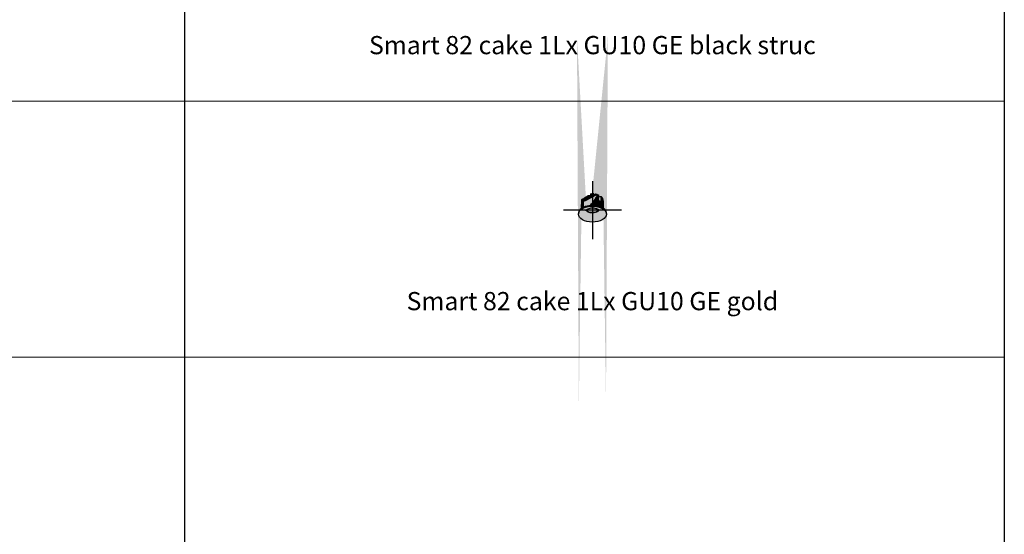
# Model space of a CAD drawing. Units: millimetres. Extents: x 0 to 76368, y -24604 to 0.
# Drawn here: x 11117 to 14000, y -12769 to -11261 of the extents above; entities that cross this region are included whole.
import ezdxf

# ---------------------------------------------------------------- set-up
doc = ezdxf.new("R2010")
doc.units = ezdxf.units.MM
doc.layers.add('Z-631_Modular', color=7, linetype='Continuous')
doc.styles.add('MODULARtext', font='verdana.ttf', dxfattribs={"height": 2})

# ---------------------------------------------------------------- blocks, each defined once
blk = doc.blocks.new('*U197')
for p, q in [((11600, -9000), (11600, -10500)), ((14000, -9000), (14000, -10500)), ((11600, -9750), (11600, -11250)), ((14000, -9750), (14000, -11250)), ((11600, -10500), (11600, -12000)), ((14000, -10500), (14000, -12000)), ((11600, -11250), (11600, -12750)), ((14000, -11250), (14000, -12750))]:
    blk.add_line(p, q)
at = {"color": 7, "linetype": 'Continuous', "lineweight": 18}
for p, q in [((0, -10500), (14000, -10500)), ((0, -10500), (14000, -10500)), ((0, -11250), (14000, -11250)), ((0, -11250), (14000, -11250))]:
    blk.add_line(p, q, dxfattribs=at)
blk = doc.blocks.new('Center_cross')
at = {"color": 1}
for p, q in [((0, 85), (0, -85)), ((85, 0), (-85, 0))]:
    blk.add_line(p, q, dxfattribs=at)
blk = doc.blocks.new('12420146     Smart 82 cake 1Lx GU10 GE gold_3D')
at = {"layer": 'Z-631_Modular'}
h = blk.add_hatch(color=251, dxfattribs=at)
h.dxf.hatch_style = 1
edge = h.paths.add_edge_path()
edge.add_ellipse((0.1, 29.4), major_axis=(30.9, 0), ratio=0.575862, start_angle=17.3459, end_angle=21.1541)
edge.add_spline(control_points=[(28.9, 35.8), (27.9, 36), (26.9, 36.2)], knot_values=[0.151458, 0.151458, 0.151458, 0.386159, 0.386159, 0.386159], weights=[1.000995, 1.001749, 1.001219], degree=2, periodic=0)
edge.add_spline(control_points=[(26.9, 36.2), (26.9, 37.2), (26.8, 38.3)], knot_values=[0.163144, 0.163144, 0.163144, 0.428497, 0.428497, 0.428497], weights=[1.000028, 1.00002, 1.000011], degree=2, periodic=0)
edge.add_ellipse((0.1, 29.4), major_axis=(30.9, 0), ratio=0.575862, start_angle=30.1959, end_angle=34.0041)
edge.add_spline(control_points=[(25.7, 39.3), (24.2, 39.4), (22.8, 39.6)], knot_values=[0, 0, 0, 0.386159, 0.386159, 0.386159], weights=[1.000995, 1.002236, 1], degree=2, periodic=0)
edge.add_line((22.8, 39.6), (17.7, 37.7))
edge.add_spline(control_points=[(17.7, 37.7), (17.5, 40.9), (17.4, 44.1)], knot_values=[0.162399, 0.162399, 0.162399, 0.966438, 0.966438, 0.966438], weights=[1.000031, 1.000027, 1.000008], degree=2, periodic=0)
edge.add_ellipse((0.1, 29.4), major_axis=(30.9, 0), ratio=0.575862, start_angle=55.9959, end_angle=59.8041)
edge.add_spline(control_points=[(15.6, 44.8), (14.9, 44.6), (14.2, 44.5)], knot_values=[0.086528, 0.086528, 0.086528, 0.386159, 0.386159, 0.386159], weights=[1.000995, 1.001958, 1.000827], degree=2, periodic=0)
edge.add_ellipse((7.2, 40.4), major_axis=(-4.99, -8.67), ratio=0.578093, start_angle=93.0776, end_angle=134.9806, ccw=False)
edge.add_ellipse((-15.4, 50.7), major_axis=(-26.4, -45.8), ratio=0.578093, start_angle=56.437, end_angle=93.0776, ccw=False)
edge.add_ellipse((0.1, -10.4), major_axis=(41, 0), ratio=0.575862, start_angle=398.9996, end_angle=461.2753, ccw=False)
edge.add_ellipse((4.2, 541.6), major_axis=(6.4, 839.3), ratio=0.049284, start_angle=230.2256, end_angle=230.3431)
edge.add_ellipse((-4.3, -611), major_axis=(-6.8, -890.4), ratio=0.049284, start_angle=133.8557, end_angle=133.9959)
edge.add_spline(control_points=[(32, 7.3), (31.4, 19.2), (30.9, 30.7)], knot_values=[0.163144, 0.163144, 0.163144, 3.005457, 3.005457, 3.005457], weights=[1.000014, 1.000106, 1.000011], degree=2, periodic=0)
edge.add_ellipse((0.1, 29.4), major_axis=(30.9, 0), ratio=0.575862, start_angle=4.4959, end_angle=8.3041)
edge.add_spline(control_points=[(30.7, 31.9), (30.2, 32.1), (29.7, 32.2)], knot_values=[0.281074, 0.281074, 0.281074, 0.386159, 0.386159, 0.386159], weights=[1.000995, 1.001333, 1.001413], degree=2, periodic=0)
edge.add_spline(control_points=[(29.7, 32.2), (29.7, 33.4), (29.6, 34.7)], knot_values=[0.163144, 0.163144, 0.163144, 0.464174, 0.464174, 0.464174], weights=[1.000029, 1.000021, 1.000011], degree=2, periodic=0)
edge = h.paths.add_edge_path()
edge.add_line((-0.4, 38.2), (-2, 46.5))
edge.add_spline(control_points=[(-2, 46.5), (-2.2, 46.8), (-2.4, 47.1)], knot_values=[0.110501, 0.110501, 0.110501, 0.49666, 0.49666, 0.49666], weights=[1, 1.002236, 1.000995], degree=2, periodic=0)
edge.add_ellipse((0.1, 29.4), major_axis=(30.9, 0), ratio=0.575862, start_angle=94.5459, end_angle=98.3541)
edge.add_spline(control_points=[(-4.4, 47), (-4.5, 43.6), (-4.6, 40.1)], knot_values=[2.167782, 2.167782, 2.167782, 3.039219, 3.039219, 3.039219], weights=[1.000011, 1.00004, 1.000052], degree=2, periodic=0)
edge.add_line((-4.6, 40.1), (-5.9, 42.3))
edge.add_line((-5.9, 42.3), (-7.8, 41.9))
edge.add_line((-7.8, 41.9), (-7.8, 41.3))
edge.add_ellipse((-7.7, 40), major_axis=(-2.25, 0), ratio=0.575862, start_angle=272.9908, end_angle=312.7973)
edge.add_ellipse((-11.2, 39.9), major_axis=(-2.65, 0), ratio=0.575862, start_angle=221.9104, end_angle=349.8577)
edge.add_line((-13.8, 40.2), (-13.9, 40.1))
edge.add_line((-13.9, 40.1), (-20.6, 36.2))
edge.add_line((-20.6, 36.2), (-19, 35.3))
edge.add_ellipse((-19.4, 34.7), major_axis=(-0.349, -0.607), ratio=0.578093, start_angle=0, end_angle=180, ccw=False)
edge.add_line((-19.7, 34.1), (-20.3, 34.4))
edge.add_line((-20.3, 34.4), (-20.3, 34.4))
edge.add_ellipse((-20.8, 33.9), major_axis=(-0.349, -0.607), ratio=0.578093, start_angle=0, end_angle=160.2661, ccw=False)
edge.add_line((-21.1, 33.2), (-23.5, 34.6))
edge.add_line((-23.5, 34.6), (-25, 33.7))
edge.add_ellipse((-22.5, 32.3), major_axis=(-3.5, 0), ratio=0.575862, start_angle=315, end_angle=340.9412)
edge.add_line((-25.8, 32.9), (-27.1, 33))
edge.add_spline(control_points=[(-27.1, 33), (-28.7, 32.5), (-30.5, 31.9)], knot_values=[0.110501, 0.110501, 0.110501, 0.49666, 0.49666, 0.49666], weights=[1, 1.002236, 1.000995], degree=2, periodic=0)
edge.add_ellipse((0.1, 29.4), major_axis=(-30.9, 0), ratio=0.575862, start_angle=351.6459, end_angle=355.4541)
edge.add_spline(control_points=[(-30.8, 30.8), (-31.3, 19.2), (-31.8, 7.3)], knot_values=[0.196905, 0.196905, 0.196905, 3.039219, 3.039219, 3.039219], weights=[1.000011, 1.000106, 1.000014], degree=2, periodic=0)
edge.add_ellipse((4.5, -611), major_axis=(6.8, -890.4), ratio=0.049278, start_angle=226.0025, end_angle=226.1427)
edge.add_ellipse((-4.1, 541.6), major_axis=(-6.4, 839.3), ratio=0.049278, start_angle=129.6553, end_angle=129.7741)
edge.add_ellipse((0.1, -10.4), major_axis=(41, 0), ratio=0.575862, start_angle=489.909, end_angle=500.9945, ccw=False)
edge.add_line((-26.2, 7.7), (-26.2, 24.8))
edge.add_ellipse((-25.9, 24.6), major_axis=(-0.2, 0.347), ratio=0.578093, start_angle=0, end_angle=45.1108, ccw=False)
edge.add_line((-26.1, 25), (-20.5, 28.3))
edge.add_ellipse((-20.3, 27.9), major_axis=(-0.2, 0.347), ratio=0.578093, start_angle=315.1108, end_angle=360, ccw=False)
edge.add_line((-20.3, 28.2), (-19.7, 27.9))
edge.add_line((-19.7, 27.9), (-0.4, 38.2))
edge = h.paths.add_edge_path()
edge.add_spline(control_points=[(4.7, 41), (4.6, 44), (4.6, 47)], knot_values=[0.163144, 0.163144, 0.163144, 0.927268, 0.927268, 0.927268], weights=[1.000049, 1.000037, 1.000011], degree=2, periodic=0)
edge.add_ellipse((0.1, 29.4), major_axis=(30.9, 0), ratio=0.575862, start_angle=81.6959, end_angle=85.5041)
edge.add_spline(control_points=[(2.5, 47.1), (2.3, 46.8), (2.2, 46.5)], knot_values=[0, 0, 0, 0.386159, 0.386159, 0.386159], weights=[1.000995, 1.002236, 1], degree=2, periodic=0)
edge.add_line((2.2, 46.5), (0.7, 38.8))
edge.add_line((0.7, 38.8), (4.7, 41))
edge = h.paths.add_edge_path()
edge.add_spline(control_points=[(11.3, 44.5), (11.3, 45.2), (11.3, 46)], knot_values=[0.163144, 0.163144, 0.163144, 0.351665, 0.351665, 0.351665], weights=[1.000023, 1.000018, 1.000011], degree=2, periodic=0)
edge.add_ellipse((0.1, 29.4), major_axis=(30.9, 0), ratio=0.575862, start_angle=68.8459, end_angle=72.6541)
edge.add_spline(control_points=[(9.3, 46.4), (8.7, 46.1), (8.2, 45.8)], knot_values=[0, 0, 0, 0.386159, 0.386159, 0.386159], weights=[1.000995, 1.002236, 1], degree=2, periodic=0)
edge.add_line((8.2, 45.8), (5.5, 41.4))
edge.add_line((5.5, 41.4), (11.3, 44.5))
h = blk.add_hatch(color=251, dxfattribs=at)
h.dxf.hatch_style = 1
edge = h.paths.add_edge_path()
edge.add_ellipse((-15.5, 50.8), major_axis=(-26.4, -45.8), ratio=0.578093, start_angle=56.2157, end_angle=93.0776)
edge.add_ellipse((7, 40.5), major_axis=(-4.99, -8.67), ratio=0.578093, start_angle=93.0776, end_angle=140.0146)
edge.add_ellipse((13.4, 44.8), major_axis=(0.499, 0.867), ratio=0.578093, start_angle=320.0146, end_angle=360)
edge.add_ellipse((13.4, 44.8), major_axis=(0.499, 0.867), ratio=0.578093, start_angle=360, end_angle=402.8892)
edge.add_line((13.4, 45.6), (-20.3, 27.6))
edge.add_ellipse((-20.2, 28), major_axis=(-0.25, -0.433), ratio=0.578093, start_angle=376.3974, end_angle=402.8892, ccw=False)
edge.add_ellipse((-20.1, 27.9), major_axis=(-0.25, -0.433), ratio=0.578093, start_angle=314.8892, end_angle=343.6026)
edge.add_ellipse((-20.2, 28), major_axis=(-0.25, -0.433), ratio=0.578093, start_angle=314.8892, end_angle=376.3974, ccw=False)
edge.add_line((-20.6, 27.8), (-20.6, 28.1))
edge.add_ellipse((-20.3, 27.9), major_axis=(-0.2, 0.347), ratio=0.578093, start_angle=360, end_angle=405.1108, ccw=False)
edge.add_line((-20.5, 28.2), (-26.1, 25))
edge.add_ellipse((-25.9, 24.6), major_axis=(-0.2, 0.347), ratio=0.578093, start_angle=0, end_angle=45.1108)
edge.add_line((-26.2, 24.8), (-26.2, 7.7))
edge.add_ellipse((0.1, -10.4), major_axis=(41, 0), ratio=0.575862, start_angle=461.6786, end_angle=489.909, ccw=False)
h = blk.add_hatch(color=251, dxfattribs=at)
h.dxf.hatch_style = 1
edge = h.paths.add_edge_path()
edge.add_ellipse((-19.4, 34.7), major_axis=(-0.349, -0.607), ratio=0.578093, start_angle=44.8892, end_angle=160.2661)
edge.add_ellipse((-19.4, 34.7), major_axis=(-0.349, -0.607), ratio=0.578093, start_angle=160.2661, end_angle=180)
edge.add_line((-19, 35.3), (-20.6, 36.2))
edge.add_line((-20.6, 36.2), (-23.5, 34.6))
edge.add_line((-23.5, 34.6), (-21.1, 33.2))
edge.add_ellipse((-20.8, 33.9), major_axis=(-0.349, -0.607), ratio=0.578093, start_angle=0, end_angle=44.8892)
edge.add_ellipse((-20.8, 33.9), major_axis=(-0.349, -0.607), ratio=0.578093, start_angle=44.8892, end_angle=160.2661)
edge.add_line((-20.3, 34.4), (-20.3, 34.4))
edge.add_line((-20.3, 34.4), (-19.7, 34.1))
edge.add_ellipse((-19.4, 34.7), major_axis=(-0.349, -0.607), ratio=0.578093, start_angle=0, end_angle=44.8892)
h = blk.add_hatch(color=256, dxfattribs=at)
h.set_gradient(color1=(255, 127, 0), color2=(255, 255, 0), tint=1, name='CYLINDER')
edge = h.paths.add_edge_path()
edge.add_ellipse((0.1, -10.4), major_axis=(41, 0), ratio=0.575862, start_angle=433.693, end_angle=436.8655)
edge.add_ellipse((0.1, -10.4), major_axis=(41, 0), ratio=0.575862, start_angle=436.8655, end_angle=437.3087)
edge.add_ellipse((0.1, -10.4), major_axis=(41, 0), ratio=0.575862, start_angle=437.3087, end_angle=443.4654)
edge.add_ellipse((0.1, -10.4), major_axis=(41, 0), ratio=0.575862, start_angle=443.4654, end_angle=447.6444)
edge.add_ellipse((0.1, -10.4), major_axis=(41, 0), ratio=0.575862, start_angle=447.6444, end_angle=452.3556)
edge.add_ellipse((0.1, -10.4), major_axis=(41, 0), ratio=0.575862, start_angle=452.3556, end_angle=456.573)
edge.add_ellipse((0.1, -10.4), major_axis=(41, 0), ratio=0.575862, start_angle=456.573, end_angle=461.2753)
edge.add_ellipse((0.1, -10.4), major_axis=(41, 0), ratio=0.575862, start_angle=461.2753, end_angle=461.6786)
edge.add_ellipse((0.1, -10.4), major_axis=(41, 0), ratio=0.575862, start_angle=461.6786, end_angle=489.909)
edge.add_ellipse((0.1, -10.4), major_axis=(41, 0), ratio=0.575862, start_angle=489.909, end_angle=492.1539)
edge.add_ellipse((0.1, -10.4), major_axis=(41, 0), ratio=0.575862, start_angle=492.1539, end_angle=496.0559)
edge.add_ellipse((0.1, -10.4), major_axis=(41, 0), ratio=0.575862, start_angle=496.0559, end_angle=497.9553)
edge.add_ellipse((0.1, -10.4), major_axis=(41, 0), ratio=0.575862, start_angle=497.9553, end_angle=500.1746)
edge.add_ellipse((0.1, -10.4), major_axis=(41, 0), ratio=0.575862, start_angle=500.1746, end_angle=500.9945)
edge.add_ellipse((0.1, -10.4), major_axis=(41, 0), ratio=0.575862, start_angle=500.9945, end_angle=541.4095)
edge.add_line((-40.9, -11), (-40.8, -12.5))
edge.add_ellipse((0.1, -11.9), major_axis=(40.9, 0), ratio=0.575862, start_angle=358.5905, end_angle=541.4095, ccw=False)
edge.add_line((41, -12.5), (41.1, -11))
edge.add_ellipse((0.1, -10.4), major_axis=(41, 0), ratio=0.575862, start_angle=358.5905, end_angle=398.9555)
edge.add_ellipse((0.1, -10.4), major_axis=(41, 0), ratio=0.575862, start_angle=398.9555, end_angle=398.9996)
edge.add_ellipse((0.1, -10.4), major_axis=(41, 0), ratio=0.575862, start_angle=398.9996, end_angle=399.8149)
edge.add_ellipse((0.1, -10.4), major_axis=(41, 0), ratio=0.575862, start_angle=399.8149, end_angle=402.0268)
edge.add_ellipse((0.1, -10.4), major_axis=(41, 0), ratio=0.575862, start_angle=402.0268, end_angle=403.923)
edge.add_ellipse((0.1, -10.4), major_axis=(41, 0), ratio=0.575862, start_angle=403.923, end_angle=407.4261)
edge.add_ellipse((0.1, -10.4), major_axis=(41, 0), ratio=0.575862, start_angle=407.4261, end_angle=408.8694)
edge.add_ellipse((0.1, -10.4), major_axis=(41, 0), ratio=0.575862, start_angle=408.8694, end_angle=421.2083)
edge.add_ellipse((0.1, -10.4), major_axis=(41, 0), ratio=0.575862, start_angle=421.2083, end_angle=423.0322)
edge.add_ellipse((0.1, -10.4), major_axis=(41, 0), ratio=0.575862, start_angle=423.0322, end_angle=424.2323)
edge.add_ellipse((0.1, -10.4), major_axis=(41, 0), ratio=0.575862, start_angle=424.2323, end_angle=424.8462)
edge.add_ellipse((0.1, -10.4), major_axis=(41, 0), ratio=0.575862, start_angle=424.8462, end_angle=427.3438)
edge.add_ellipse((0.1, -10.4), major_axis=(41, 0), ratio=0.575862, start_angle=427.3438, end_angle=428.5472)
edge.add_ellipse((0.1, -10.4), major_axis=(41, 0), ratio=0.575862, start_angle=428.5472, end_angle=433.693)
h = blk.add_hatch(color=256, dxfattribs=at)
h.set_gradient(color1=(255, 127, 0), color2=(255, 255, 0), tint=1, name='CYLINDER')
edge = h.paths.add_edge_path()
edge.add_ellipse((0.1, -11.9), major_axis=(40.9, 0), ratio=0.575862, start_angle=358.5905, end_angle=541.4095)
edge.add_ellipse((0.1, -11.9), major_axis=(40.9, 0), ratio=0.575862, start_angle=181.4095, end_angle=358.5905)
edge = h.paths.add_edge_path(flags=16)
edge.add_spline(control_points=[(-18.3, 0.3), (-18, 0.5), (-17.8, 0.7), (-16.4, 1.6), (-15.1, 2.3), (-11.8, 3.6), (-9.9, 4.1), (-5.9, 4.9), (-3.7, 5.2), (0.7, 5.3), (2.9, 5.2), (7, 4.8), (9, 4.4), (12.5, 3.4), (14, 2.8), (16.6, 1.6), (17.6, 0.9), (18.4, 0.3), (18.4, 0.3), (18.5, 0.3)], knot_values=[3.112273, 3.112273, 3.112273, 3.112273, 3.291729, 3.291729, 3.928564, 3.928564, 4.585676, 4.585676, 5.246932, 5.246932, 5.89651, 5.89651, 6.521705, 6.521705, 7.115197, 7.115197, 7.67631, 7.67631, 7.695503, 7.695503, 7.695503, 7.695503], degree=3, periodic=0)
edge.add_spline(control_points=[(18.5, 0.3), (18.6, 0.2), (18.7, 0.1), (18.9, -0.1)], knot_values=[3.004408, 3.004408, 3.004408, 3.004408, 3.112273, 3.112273, 3.112273, 3.112273], degree=3, periodic=0)
edge.add_spline(control_points=[(18.9, -0.1), (19.1, -0.2), (19.2, -0.4), (19.4, -0.5)], knot_values=[2.841814, 2.841814, 2.841814, 2.841814, 3.004408, 3.004408, 3.004408, 3.004408], degree=3, periodic=0)
edge.add_spline(control_points=[(20.2, -1.7), (20.2, -1.7), (20.2, -1.5), (19.8, -0.9), (19.6, -0.7), (19.4, -0.5)], knot_values=[2.134612, 2.134612, 2.134612, 2.134612, 2.606774, 2.606774, 2.841814, 2.841814, 2.841814, 2.841814], degree=3, periodic=0)
edge.add_spline(control_points=[(19.4, -0.5), (19.3, -0.6), (19.2, -0.8), (18.7, -1.4), (18.2, -1.9), (17.6, -2.4)], knot_values=[0, 0, 0, 0, 0.068738, 0.068738, 0.382017, 0.382017, 0.382017, 0.382017], degree=3, periodic=0)
edge.add_spline(control_points=[(17.6, -2.4), (16.9, -3), (16, -3.6), (14, -4.8), (12.8, -5.3), (9.7, -6.5), (7.6, -7), (3.3, -7.7), (1, -7.8), (-3.5, -7.6), (-5.7, -7.4), (-9.8, -6.4), (-11.7, -5.8), (-14.8, -4.3), (-16.1, -3.4), (-17.9, -2), (-18.6, -1.3), (-19.1, -0.7), (-19.2, -0.6), (-19.2, -0.5)], knot_values=[10.423476, 10.423476, 10.423476, 10.423476, 10.836997, 10.836997, 11.280793, 11.280793, 11.953465, 11.953465, 12.625754, 12.625754, 13.294517, 13.294517, 13.947552, 13.947552, 14.520737, 14.520737, 14.903736, 14.903736, 14.946389, 14.946389, 14.946389, 14.946389], degree=3, periodic=0)
edge.add_spline(control_points=[(-19.2, -0.5), (-19.3, -0.7), (-19.5, -0.8), (-19.9, -1.4), (-20.1, -1.7), (-20.1, -1.7)], knot_values=[7.96513, 7.96513, 7.96513, 7.96513, 8.119967, 8.119967, 8.672714, 8.672714, 8.672714, 8.672714], degree=3, periodic=0)
edge.add_spline(control_points=[(-19.2, -0.5), (-19.1, -0.4), (-18.9, -0.2), (-18.7, -0.1)], knot_values=[7.802941, 7.802941, 7.802941, 7.802941, 7.96513, 7.96513, 7.96513, 7.96513], degree=3, periodic=0)
edge.add_spline(control_points=[(-18.7, -0.1), (-18.6, 0.1), (-18.4, 0.2), (-18.3, 0.3)], knot_values=[7.695503, 7.695503, 7.695503, 7.695503, 7.802941, 7.802941, 7.802941, 7.802941], degree=3, periodic=0)
h = blk.add_hatch(color=251, dxfattribs=at)
h.dxf.hatch_style = 1
edge = h.paths.add_edge_path()
edge.add_ellipse((-20.3, 27.9), major_axis=(-0.1, 0.173), ratio=0.578093, start_angle=315.1108, end_angle=405.1108)
edge.add_line((-20.4, 28), (-20.4, 27.7))
edge.add_ellipse((-20.1, 27.9), major_axis=(-0.25, -0.433), ratio=0.578093, start_angle=314.8892, end_angle=343.6026)
edge.add_ellipse((-20.2, 28), major_axis=(-0.25, -0.433), ratio=0.578093, start_angle=376.3974, end_angle=402.8892)
edge.add_line((-20.2, 27.6), (-19.8, 27.8))
edge.add_line((-19.8, 27.8), (-20.3, 28.1))
h = blk.add_hatch(color=256, dxfattribs=at)
h.set_gradient(color1=(255, 127, 0), color2=(255, 255, 0), tint=1, name='CYLINDER')
edge = h.paths.add_edge_path()
edge.add_spline(control_points=[(-19.2, -0.5), (-19.2, -0.6), (-19.1, -0.7), (-18.6, -1.3), (-17.9, -2), (-16.1, -3.4), (-14.8, -4.3), (-11.7, -5.8), (-9.8, -6.4), (-5.7, -7.4), (-3.5, -7.6), (1, -7.8), (3.3, -7.7), (7.6, -7), (9.7, -6.5), (12.8, -5.3), (14, -4.8), (16, -3.6), (16.9, -3), (17.6, -2.4)], knot_values=[10.423476, 10.423476, 10.423476, 10.423476, 10.466128, 10.466128, 10.849128, 10.849128, 11.422313, 11.422313, 12.075348, 12.075348, 12.74411, 12.74411, 13.4164, 13.4164, 14.089071, 14.089071, 14.532868, 14.532868, 14.946389, 14.946389, 14.946389, 14.946389], degree=3, periodic=0)
edge.add_spline(control_points=[(17.6, -2.4), (18.2, -1.9), (18.7, -1.4), (19.2, -0.8), (19.3, -0.6), (19.4, -0.5)], knot_values=[0, 0, 0, 0, 0.313278, 0.313278, 0.382017, 0.382017, 0.382017, 0.382017], degree=3, periodic=0)
edge.add_spline(control_points=[(19.4, -0.5), (19.2, -0.4), (19.1, -0.2), (18.9, -0.1)], knot_values=[2.841814, 2.841814, 2.841814, 2.841814, 3.004408, 3.004408, 3.004408, 3.004408], degree=3, periodic=0)
edge.add_ellipse((0.1, 4.5), major_axis=(-20.4, 0), ratio=0.575862, start_angle=22.7508, end_angle=157.2564, ccw=False)
edge.add_spline(control_points=[(-18.7, -0.1), (-18.9, -0.2), (-19.1, -0.4), (-19.2, -0.5)], knot_values=[7.802941, 7.802941, 7.802941, 7.802941, 7.96513, 7.96513, 7.96513, 7.96513], degree=3, periodic=0)
edge = h.paths.add_edge_path()
edge.add_ellipse((0.1, 4.5), major_axis=(-20.4, 0), ratio=0.575862, start_angle=22.7508, end_angle=157.2564)
edge.add_spline(control_points=[(18.9, -0.1), (18.7, 0.1), (18.6, 0.2), (18.5, 0.3)], knot_values=[3.004408, 3.004408, 3.004408, 3.004408, 3.112273, 3.112273, 3.112273, 3.112273], degree=3, periodic=0)
edge.add_ellipse((0.1, 4.7), major_axis=(-19.9, 0), ratio=0.575862, start_angle=22.7125, end_angle=157.2947, ccw=False)
edge.add_spline(control_points=[(-18.3, 0.3), (-18.4, 0.2), (-18.6, 0.1), (-18.7, -0.1)], knot_values=[7.695503, 7.695503, 7.695503, 7.695503, 7.802941, 7.802941, 7.802941, 7.802941], degree=3, periodic=0)
h = blk.add_hatch(color=256, dxfattribs=at)
h.set_gradient(color1=(25, 109, 245), tint=1, name='SPHERICAL')
edge = h.paths.add_edge_path()
edge.add_ellipse((0.1, 4.7), major_axis=(-19.9, 0), ratio=0.575862, start_angle=22.7125, end_angle=157.2947)
edge.add_spline(control_points=[(18.5, 0.3), (18.4, 0.3), (18.4, 0.3), (17.6, 0.9), (16.6, 1.6), (14, 2.8), (12.5, 3.4), (9, 4.4), (7, 4.8), (2.9, 5.2), (0.7, 5.3), (-3.7, 5.2), (-5.9, 4.9), (-9.9, 4.1), (-11.8, 3.6), (-15.1, 2.3), (-16.4, 1.6), (-17.8, 0.7), (-18, 0.5), (-18.3, 0.3)], knot_values=[3.112273, 3.112273, 3.112273, 3.112273, 3.131466, 3.131466, 3.692579, 3.692579, 4.286071, 4.286071, 4.911267, 4.911267, 5.560844, 5.560844, 6.2221, 6.2221, 6.879212, 6.879212, 7.516047, 7.516047, 7.695503, 7.695503, 7.695503, 7.695503], degree=3, periodic=0)
for p, q in [((-27.1, 33), (-25.8, 32.9)), ((-26, 32.3), (-26, 30.8)), ((-19.5, 28.8), (-25.8, 31)), ((-17.6, 35.1), (-25, 30.8)), ((-23.5, 34.6), (-25, 33.7)), ((-25, 33.7), (-25, 31.7)), ((-25, 31.7), (-21.7, 33.6)), ((-25, 30.8), (-25, 30.8)), ((-13.7, 40.2), (-23.5, 34.6)), ((-22.9, 30), (-17.7, 33)), ((-22, 35.4), (-22.1, 35.4)), ((-21.7, 33.6), (-13.7, 38.2)), ((-20.3, 34.4), (-20.3, 34.4)), ((-20.2, 27.6), (13.4, 45.6)), ((-17.8, 30), (-18.6, 29.6)), ((-13.7, 34.8), (-15.5, 36.5)), ((-13.7, 37.4), (-15.4, 36.4)), ((-14, 35.1), (-13.7, 35.3)), ((-13.8, 40.2), (-13.9, 40.1)), ((-13.7, 40.2), (-13.7, 38.2)), ((-13.7, 35.3), (-13.7, 37.4)), ((-7, 34.7), (-9.1, 38.1)), ((-8.6, 40.2), (-8.6, 40.1)), ((-7.9, 39.4), (-7.8, 41.9)), ((-7.8, 41.9), (-5.9, 42.3)), ((-7.7, 38.8), (-7.7, 36.3)), ((-7.7, 35.8), (-7.7, 36.3)), ((-5.9, 42.3), (-5.9, 35.3)), ((-5.9, 42.3), (-4.6, 40.1)), ((-2, 46.5), (-0.4, 38.2)), ((0.7, 38.8), (2.2, 46.5)), ((5.5, 41.4), (8.2, 45.8)), ((12.4, 38), (12.3, 38)), ((14, 45.5), (13.9, 45.6)), ((14.2, 45.2), (14.1, 45.2)), ((17.7, 37.7), (22.8, 39.6)), ((-27.2, 27.1), (-29, 27.5)), ((-26.2, 7.7), (-26.2, 24.8)), ((-20.5, 28.3), (-26.1, 25)), ((-20.6, 28.1), (-20.6, 27.8)), ((-20.4, 28), (-20.4, 27.7)), ((-19.7, 27.9), (-20.3, 28.2)), ((-19.8, 27.8), (-20.3, 28.1)), ((-1.6, 13.1), (-1.3, 18.8)), ((1.4, 21.8), (1.8, 13.1)), ((6.3, 28), (6.9, 22.6)), ((7.5, 21), (7.5, 19.5)), ((13.1, 19.7), (13.1, 18.1)), ((18.6, 23.3), (17.9, 10.8)), ((18.1, 22.2), (18.5, 22.5)), ((18.7, 10.6), (18.8, 13)), ((18.8, 13), (19.9, 13.6)), ((19.9, 13.6), (19.8, 10.3)), ((22.3, 12.2), (19.9, 13.6)), ((22.5, 24.6), (22.9, 24.8)), ((24, 23.3), (24.7, 10.9)), ((26.2, 21.8), (24.1, 21.1)), ((27, 9.5), (24.6, 10.9)), ((27.1, 7.3), (27, 9.5)), ((-40.8, -12.5), (-40.9, -11)), ((41, -12.5), (41.1, -11))]:
    blk.add_line(p, q, dxfattribs=at)
for centre, major_axis, ratio, start_param, end_param in [((0.1, 29.4), (-30.9, 0), 0.575862, 6.137379, 6.203844), ((0.1, 20.9), (31.3, 0), 0.575862, 2.541821, 2.619118), ((-22.5, 32.3), (-3.5, 0), 0.575862, 5.497787, 6.283185), ((-22.5, 29.8), (-3.5, 0), 0.575862, 4.955614, 5.703336), ((-22.5, 29.8), (3.5, 0), 0.575862, 1.814021, 2.561743), ((-22.5, 30.2), (3.5, 0), 0.575862, 1.57942, 2.356194), ((-18.6, 27.1), (1.5, 2.6), 0.578093, 0.783464, 1.52811), ((0.1, 20.9), (31.3, 0), 0.575862, 2.093271, 2.170568), ((-11.2, 36.7), (-3.5, 0), 0.575862, 5.497787, 6.274561), ((-11.2, 36.3), (-3.5, 0), 0.575862, 4.147998, 6.03996), ((-11.2, 36.3), (-3.5, 0), 0.575862, 4.147998, 6.03996), ((-11.2, 39.9), (-2.65, 0), 0.575862, 3.31861, 6.106168), ((-11.2, 38.8), (3.5, 0), 0.575862, 0, 2.356194), ((-11.2, 33.9), (3.5, 0), 0.575862, 1.635285, 2.356194), ((-11.2, 33.9), (-3, 0), 0.575862, 4.790993, 5.704241), ((0.1, 20.9), (31.3, 0), 0.575862, 1.868996, 1.946293), ((-7.7, 40), (-2.25, 0), 0.575862, 4.764588, 5.45903), ((-11.2, 36.3), (3.5, 0), 0.575862, 0, 0.877407), ((-11.2, 36.3), (3.5, 0), 0.575862, 0, 0.877407), ((-15.5, 50.8), (-26.4, -45.8), 0.578093, 0.981149, 1.62451), ((-15.4, 50.7), (-26.4, -45.8), 0.578093, 0.985012, 1.62451), ((0.1, 29.4), (30.9, 0), 0.575862, 1.650137, 1.716603), ((0.1, 29.4), (30.9, 0), 0.575862, 1.425862, 1.492328), ((0.1, 29.4), (30.9, 0), 0.575862, 1.201588, 1.268053), ((7, 40.5), (-4.99, -8.67), 0.578093, 1.62451, 2.443717), ((7.2, 40.4), (-4.99, -8.67), 0.578093, 1.62451, 2.443717), ((13.4, 44.8), (0.499, 0.867), 0.578093, 5.585309, 7.031743), ((13.5, 44.7), (0.499, 0.867), 0.578093, 5.585309, 6.283185), ((0.1, 29.4), (30.9, 0), 0.575862, 0.977313, 1.043779), ((0.1, 29.4), (30.9, 0), 0.575862, 0.527018, 0.593484), ((0.1, 29.4), (30.9, 0), 0.575862, 0.302743, 0.369209), ((0.1, 29.4), (30.9, 0), 0.575862, 0.078468, 0.144934), ((0.1, -10.4), (41, 0), 0.575862, 6.258585, 9.449378), ((4.5, -611), (6.8, -890.4), 0.049278, 3.944488, 3.946936), ((-4.1, 541.6), (-6.4, 839.3), 0.049278, 2.262912, 2.264985), ((0.1, 4.5), (-32, 0), 0.575862, 5.897612, 5.995061), ((0.1, 20.9), (-31.3, 0), 0.575862, 5.907688, 5.984985), ((0.1, 4.5), (-32, 0), 0.575862, 5.770786, 5.897612), ((0.1, 6.1), (-31.9, 0), 0.575862, 5.769798, 5.8986), ((0.1, 4.5), (32, 0), 0.575862, 2.535731, 2.629194), ((-25.9, 24.6), (-0.2, 0.347), 0.578093, 0, 0.787332), ((-20.3, 27.9), (-0.2, 0.347), 0.578093, 5.499721, 7.070517), ((-20.2, 28), (-0.25, -0.433), 0.578093, 5.495853, 7.031743), ((-20.3, 27.9), (-0.1, 0.173), 0.578093, 5.499721, 7.070517), ((-20.1, 27.9), (-0.25, -0.433), 0.578093, 5.495853, 5.996997), ((0.1, 4.7), (-19.9, 0), 0.575862, 0.396408, 2.74531), ((37.1, 565.3), (55.4, 875.2), 0.007042, 2.247233, 2.254017), ((-36.9, 565.3), (55.4, -875.2), 0.007001, 0.887581, 0.901795), ((0.1, 6.1), (-26.9, 0), 0.575862, 4.433021, 4.523723), ((0.1, 6.1), (-26.9, 0), 0.575862, 4.208746, 4.253562), ((0.1, 13.1), (31.6, 0), 0.575862, 0.873216, 0.967056), ((0.1, 11.5), (-31.7, 0), 0.575862, 4.011754, 4.107642), ((21.3, 23.2), (-2.72, 0), 0.575862, 3.926991, 6.252427), ((-9878.7, -6121.3), (-6534, -12396.8), 0.603508, 2.370855, 2.370998), ((21.3, 23.2), (2.73, 0), 0.575862, 0.030759, 0.785398), ((0.1, 13.1), (31.6, 0), 0.575862, 0.60374, 0.69758), ((0.1, 11.5), (-31.7, 0), 0.575862, 3.746339, 3.842228), ((4.2, 541.6), (6.4, 839.3), 0.049284, 4.018194, 4.020246), ((-4.3, -611), (-6.8, -890.4), 0.049284, 2.336222, 2.33867), ((-4.3, -656.1), (-6.5, -958.2), 0.045834, 2.33166, 2.332006), ((0.1, 4.5), (-20.4, 0), 0.575862, 0.397076, 2.744642)]:
    blk.add_ellipse(centre, major_axis=major_axis, ratio=ratio, start_param=start_param, end_param=end_param, dxfattribs=at)
blk.add_ellipse((0.1, -11.9), major_axis=(40.9, 0), ratio=0.575862, dxfattribs=at)
for points, weights in [([(-31.8, 7.3), (-31.3, 19.2), (-30.8, 30.8)], [1.00001369649, 1.00010607387, 1.00001147554]), ([(-30.5, 31.9), (-31, 19.9), (-31.5, 7.5)], [1.00001147554, 1.00011262731, 1]), ([(-30.5, 31.9), (-28.7, 32.5), (-27.1, 33)], [1.0009948453, 1.00223573271, 1]), ([(-27.7, 15.2), (-27.4, 22.6), (-27, 29.8)], [1, 1.00003713732, 1]), ([(-25.8, 31), (-25.8, 28.1), (-25.9, 25.1)], [1.00003227086, 1.00003171109, 1.00001851769]), ([(-17.9, 28.9), (-17.7, 32.3), (-17.6, 35.7)], [1.00001415559, 1.0000316249, 1.00003227086]), ([(-15.5, 36.5), (-15.5, 33.3), (-15.6, 30.1)], [1, 1.00001663607, 1.00001836751]), ([(-13.8, 31), (-13.8, 33), (-13.7, 34.8)], [1.00158581114, 1.00111921824, 1]), ([(-11.6, 32.2), (-11.5, 34.9), (-11.4, 37.6)], [1.0000174266, 1.00001396368, 1]), ([(-9.1, 38.1), (-9.1, 35.8), (-9.1, 33.6)], [1.0000558672, 1.00006096638, 1.00005857085]), ([(-4.7, 35.9), (-4.6, 41.5), (-4.4, 47)], [1.00005929918, 1.0000579994, 1.00001147554]), ([(-2.4, 47.1), (-2.2, 46.8), (-2, 46.5)], [1.00099484759, 1.00223573792, 1]), ([(-2.4, 47.1), (-2.3, 42.2), (-2.2, 37.2)], [1.00001147554, 1.00005307571, 1.00005851754]), ([(2.2, 46.5), (2.3, 46.8), (2.5, 47.1)], [1, 1.00223573063, 1.00099484439]), ([(2.4, 39.7), (2.4, 43.4), (2.5, 47.1)], [1.00005360898, 1.00004277977, 1.00001147554]), ([(4.6, 47), (4.6, 44), (4.7, 41)], [1.00001147554, 1.00003690725, 1.00004882542]), ([(8.2, 45.8), (8.7, 46.1), (9.3, 46.4)], [1, 1.00223572955, 1.00099484392]), ([(9.2, 22.2), (9.2, 27.3), (9.2, 32.4)], [1, 1.00004732157, 1.00005690368]), ([(9.3, 43.4), (9.3, 44.9), (9.3, 46.4)], [1.00003328323, 1.00002402454, 1.00001147555]), ([(11.3, 46), (11.3, 45.2), (11.3, 44.5)], [1.00001147554, 1.00001774995, 1.0000232018]), ([(11.6, 36.4), (11.8, 29.1), (12.1, 21.6)], [1.00005806047, 1.00006803815, 1]), ([(14.2, 44.5), (14.9, 44.6), (15.6, 44.8)], [1.00082738073, 1.00195769341, 1.00099485006]), ([(15.8, 20.6), (15.7, 32.9), (15.6, 44.8)], [1, 1.00011262741, 1.00001147555]), ([(17.4, 44.1), (17.7, 36.2), (18, 28.1)], [1.00000830467, 1.00005544864, 1.00000995167]), ([(22.8, 39.6), (24.2, 39.4), (25.7, 39.3)], [1, 1.00223573076, 1.00099484445]), ([(26.1, 23.4), (25.9, 31.5), (25.7, 39.3)], [1.00000995167, 1.00005544864, 1.00000830467]), ([(26.8, 38.3), (27.4, 26.1), (28, 13.5)], [1.00001147555, 1.00011262741, 1]), ([(26.9, 36.2), (27.9, 36), (28.9, 35.8)], [1.00121896071, 1.00174904084, 1.000994847]), ([(29.7, 11.4), (29.3, 23.8), (28.9, 35.8)], [1, 1.00011262732, 1.00001147554]), ([(29.6, 34.7), (30.2, 22.4), (30.8, 9.7)], [1.00001147555, 1.00011262742, 1]), ([(29.7, 32.2), (30.2, 32.1), (30.7, 31.9)], [1.00141275855, 1.00133253574, 1.00099485082]), ([(31.7, 7.4), (31.2, 19.9), (30.7, 31.9)], [1, 1.0001126273, 1.00001147554]), ([(30.9, 30.7), (31.4, 19.2), (32, 7.3)], [1.00001147554, 1.00010607387, 1.00001369649]), ([(-30.6, 9.7), (-30.2, 18), (-29.8, 26.1)], [1, 1.0000736843, 1.0000558672]), ([(-29, 27.5), (-29.3, 20.3), (-29.5, 13)], [1, 1.00003713718, 1]), ([(1.4, 21.8), (1.4, 21.7), (1.4, 21.7)], [1.00000222847, 1.00000228337, 1.00000233014]), ([(5.1, 26.4), (5.1, 24.6), (5.2, 22.7)], [1.00002927874, 1.00001710473, 1]), ([(6.9, 22.6), (6.9, 21.9), (6.9, 21.1)], [1, 1.00000177411, 1.00000233756]), ([(7.7, 15.7), (7.6, 17.6), (7.5, 19.5)], [1.64962253163, 1.65204116971, 1.65444373831]), ([(9.1, 12.6), (8.4, 14.2), (7.7, 15.7)], [18.9850885306, 20.074712841, 21.1506391905]), ([(12, 20), (12, 20), (12, 20)], [1.00000223964, 1.00000224322, 1.00000224678]), ([(13.4, 14.3), (13.2, 16.2), (13.1, 18.1)], [1.64962253163, 1.65204116971, 1.65444373831]), ([(15.1, 11.5), (14.2, 13), (13.4, 14.3)], [19.2967146874, 20.2287056888, 21.1506391905]), ([(28, 13.5), (27.9, 10.2), (27.8, 6.9)], [1, 1.00001156727, 1.00000919435])]:
    blk.add_rational_spline(points, weights, degree=2, dxfattribs=at)
for points in [[(-31.5, 7.5), (-31.4, 6.1), (-31.4, 4.7)], [(-30.4, 5.4), (-30.5, 7.5), (-30.6, 9.7)], [(-29.6, 11.4), (-29.5, 8.7), (-29.4, 5.9)], [(-27.4, 7.1), (-27.6, 10.3), (-27.8, 13.5)], [(-4.6, 13), (-4.7, 14.3), (-4.7, 15.5)], [(5.2, 22.7), (5, 17.8), (4.8, 13)], [(9.4, 12.6), (9.3, 17.3), (9.2, 22.2)], [(12.1, 21.6), (11.8, 16.9), (11.6, 12.2)], [(15.9, 11.3), (15.8, 15.9), (15.8, 20.6)], [(18, 19.8), (17.8, 15.3), (17.5, 10.9)], [(18.1, 26.5), (18.1, 23.1), (18, 19.8)], [(26.6, 14.8), (26.4, 18.3), (26.2, 21.8)], [(26.5, 9.8), (26.6, 12.3), (26.6, 14.8)], [(29.6, 5.9), (29.7, 8.7), (29.7, 11.4)], [(30.8, 9.7), (30.7, 7.5), (30.5, 5.4)], [(31.6, 4.7), (31.6, 6.1), (31.7, 7.4)]]:
    blk.add_open_spline(points, degree=2, dxfattribs=at)
for points, knots in [([(20.2, -1.7), (20.2, -1.7), (20.2, -1.5), (19.6, -0.7), (19.1, -0.2), (17.6, 0.9), (16.6, 1.6), (14, 2.8), (12.5, 3.4), (9, 4.4), (7, 4.8), (2.9, 5.2), (0.7, 5.3), (-3.7, 5.2), (-5.9, 4.9), (-9.9, 4.1), (-11.8, 3.6), (-15.1, 2.3), (-16.4, 1.6), (-18.5, 0.2), (-19.2, -0.5), (-19.9, -1.4), (-20.1, -1.7), (-20.1, -1.7)], [2.134612, 2.134612, 2.134612, 2.134612, 2.606774, 2.606774, 3.131466, 3.131466, 3.692579, 3.692579, 4.286071, 4.286071, 4.911267, 4.911267, 5.560844, 5.560844, 6.2221, 6.2221, 6.879212, 6.879212, 7.516047, 7.516047, 8.119967, 8.119967, 8.672714, 8.672714, 8.672714, 8.672714]), ([(20.8, 26.6), (20.8, 26.7), (20.7, 26.8), (20.7, 26.9), (20.6, 26.9), (20.5, 27), (20.5, 27), (20.4, 27)], [0.08281212, 0.08281212, 0.08281212, 0.08281212, 0.11709782, 0.11709782, 0.14163803, 0.14163803, 0.16618848, 0.16618848, 0.16618848, 0.16618848]), ([(20.5, 25.4), (20.6, 25.4), (20.7, 25.3), (20.8, 25.2), (20.9, 25.1), (20.9, 24.9), (20.9, 24.9), (20.8, 24.8), (20.8, 24.8), (20.8, 24.8)], [0, 0, 0, 0, 0.0391132, 0.0391132, 0.0781564, 0.0781564, 0.117161, 0.117161, 0.1201529, 0.1201529, 0.1201529, 0.1201529]), ([(24.3, 24.8), (24.2, 24.8), (24.1, 24.9), (23.9, 25), (23.8, 25), (23.5, 25), (23.4, 25), (23.2, 25), (23.1, 24.9), (23, 24.9), (22.9, 24.9), (22.9, 24.8)], [0, 0, 0, 0, 0.0391136, 0.0391136, 0.0781569, 0.0781569, 0.1171614, 0.1171614, 0.1416719, 0.1416719, 0.1661906, 0.1661906, 0.1661906, 0.1661906]), ([(24, 23.4), (24.1, 23.3), (24.1, 23.3), (24.2, 23.3), (24.3, 23.3), (24.3, 23.2)], [0.12649274, 0.12649274, 0.12649274, 0.12649274, 0.14148473, 0.14148473, 0.16588187, 0.16588187, 0.16588187, 0.16588187]), ([(-19.2, -0.5), (-19.2, -0.6), (-19.1, -0.7), (-18.6, -1.3), (-17.9, -2), (-16.1, -3.4), (-14.8, -4.3), (-11.7, -5.8), (-9.8, -6.4), (-5.7, -7.4), (-3.5, -7.6), (1, -7.8), (3.3, -7.7), (7.6, -7), (9.7, -6.5), (12.8, -5.3), (14, -4.8), (16, -3.6), (16.9, -3), (17.6, -2.4)], [10.423476, 10.423476, 10.423476, 10.423476, 10.466128, 10.466128, 10.849128, 10.849128, 11.422313, 11.422313, 12.075348, 12.075348, 12.74411, 12.74411, 13.4164, 13.4164, 14.089071, 14.089071, 14.532868, 14.532868, 14.946389, 14.946389, 14.946389, 14.946389]), ([(17.6, -2.4), (18.2, -1.9), (18.7, -1.4), (19.2, -0.8), (19.3, -0.6), (19.4, -0.5)], [0, 0, 0, 0, 0.3132785, 0.3132785, 0.3820166, 0.3820166, 0.3820166, 0.3820166])]:
    blk.add_open_spline(points, degree=3, knots=knots, dxfattribs=at)
for points, weights, knots in [([(22.3, 12.2), (22.3, 12.4), (22.4, 14.9), (22.5, 18.4), (22.7, 20.7), (22.8, 22.2), (23, 24.5), (23.2, 24.3)], [1.03355431095, 1.0343840596, 1.04765672525, 1.05989548931, 1.06212509396, 1.05781955056, 1.03922870027, 1], [0.381435, 0.381435, 0.381435, 0.404872, 0.767848, 1.084192, 1.357348, 1.590221, 2.3365, 2.3365, 2.3365]), ([(23.2, 24.3), (23.5, 24.2), (23.8, 20.9), (24, 18.9), (24.2, 16.2), (24.4, 12.8), (24.6, 10.9)], [1, 1.04578309788, 1.06068140774, 1.06194403806, 1.05634641314, 1.04313267449, 1.03355431095], [2.3365, 2.3365, 2.3365, 3.207469, 3.450289, 3.722728, 4.021013, 4.291566, 4.291566, 4.291566])]:
    blk.add_rational_spline(points, weights, degree=2, knots=knots, dxfattribs=at)

msp = doc.modelspace()

# ---------------------------------------------------------------- block references
at = {"layer": 'Z-631_Modular'}
for name, p in [('*U197', (0, -1000)), ('12420146     Smart 82 cake 1Lx GU10 GE gold_3D', (12794, -11819.1)), ('Center_cross', (12794, -11819.1))]:
    msp.add_blockref(name, p, dxfattribs=at)

# ---------------------------------------------------------------- texts
at = {"layer": 'Z-631_Modular', "color": 7, "linetype": 'Continuous', "lineweight": 18, "char_height": 80, "attachment_point": 5, "style": 'MODULARtext'}
for s, insert in [('{\\H0.66667x;\\C256;Smart 82 cake 1Lx GU10 GE black struc }', (12794, -11336)), ('{\\H0.66667x;\\C256;Smart 82 cake 1Lx GU10 GE gold }', (12794, -12086))]:
    msp.add_mtext_dynamic_manual_height_columns(s, width=2340.12, gutter_width=200, heights=[0], dxfattribs=dict(at, insert=insert))

doc.saveas('drawing.dxf')
